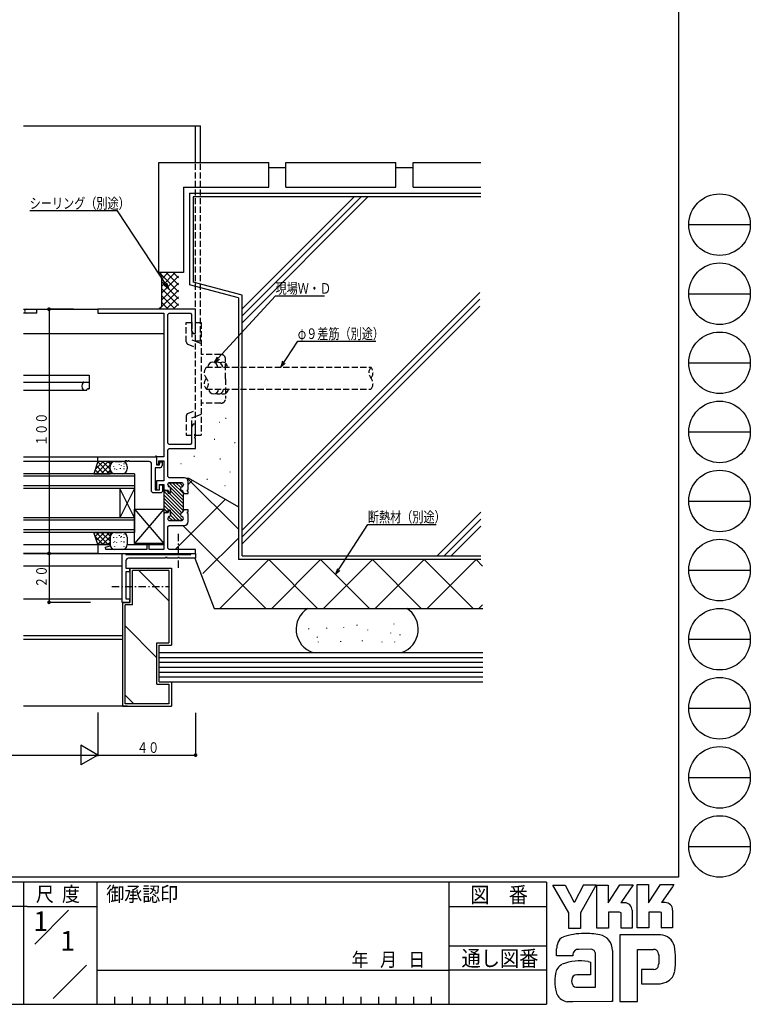
# Model space of a CAD drawing. Extents: x 0 to 1133, y 0 to 806.
# Drawn here: x 834 to 1133, y 0 to 403 of the extents above; entities that cross this region are included whole.
import ezdxf
from ezdxf.enums import TextEntityAlignment as Align

# ---------------------------------------------------------------- set-up
doc = ezdxf.new("R2010")
doc.units = 0
doc.linetypes.add('HASENP', pattern=[3.5, 2.5, -1])
doc.linetypes.add('ITTENSAP', pattern=[5.5, 3, -1, 0.5, -1])
for name, color, linetype in [('USER1', 3, 'CONTINUOUS'), ('YKK_11', 7, 'CONTINUOUS'), ('YKK_12', 2, 'CONTINUOUS'), ('YKK_13', 4, 'CONTINUOUS'), ('YKK_D', 6, 'CONTINUOUS'), ('YKK_ZWAK', 7, 'CONTINUOUS'), ('YSS_K', 3, 'CONTINUOUS')]:
    doc.layers.add(name, color=color, linetype=linetype)
doc.styles.get("Standard").update_dxf_attribs({"font": 'ROMANS.SHX', "bigfont": 'EXTFONT.SHX'})
doc.styles.add('YKK_OSSTYLE1', font='romans.shx', dxfattribs={"width": 0.9, "bigfont": 'EXTFONT.SHX'})

# ---------------------------------------------------------------- blocks, each defined once
blk = doc.blocks.new('A201')
at = {"layer": 'YKK_ZWAK', "color": 254, "linetype": 'Continuous'}
for p, q in [((571, 410), (571, 35)), ((571, 35), (21, 35)), ((544, 34), (21, 34)), ((437, 34), (437, 9)), ((452, 34), (452, 9)), ((524, 34), (524, 9)), ((544, 34), (544, 9)), ((548.59, 27.71), (545.31, 33.35)), ((545.31, 33.35), (547.82, 33.35)), ((547.82, 33.35), (549.62, 29.99)), ((551.6, 33.43), (549.77, 29.88)), ((554.19, 33.43), (550.95, 27.7)), ((551.6, 33.43), (554.19, 33.43)), ((554.33, 24.55), (554.33, 33.41)), ((554.33, 33.41), (556.63, 33.41)), ((556.63, 29.77), (559.04, 33.45)), ((556.63, 33.41), (556.63, 29.77)), ((559.04, 33.45), (561.77, 33.45)), ((561.77, 33.45), (559.24, 29.78)), ((562.55, 24.63), (562.55, 33.49)), ((562.55, 33.49), (564.89, 33.49)), ((564.89, 29.78), (567.34, 33.49)), ((564.89, 33.49), (564.89, 29.78)), ((567.34, 33.49), (570.04, 33.49)), ((569.77, 33.02), (567.54, 29.84)), ((570.04, 33.49), (569.77, 33.02)), ((549.62, 29.99), (549.77, 29.88)), ((559.99, 29.78), (559.24, 29.78)), ((561.53, 28.24), (561.53, 24.61)), ((568.29, 29.84), (567.54, 29.84)), ((569.83, 28.24), (569.83, 24.65)), ((548.59, 24.53), (548.59, 27.71)), ((550.95, 27.7), (550.95, 24.53)), ((558.98, 27.87), (556.7, 27.87)), ((556.7, 27.87), (556.7, 24.55)), ((559.29, 27.75), (558.98, 27.87)), ((559.29, 24.61), (559.29, 27.75)), ((567.26, 27.89), (564.99, 27.89)), ((564.99, 27.89), (564.99, 24.63)), ((567.57, 27.77), (567.26, 27.89)), ((567.57, 24.65), (567.57, 27.77)), ((550.95, 24.53), (548.59, 24.53)), ((556.7, 24.55), (554.33, 24.55)), ((561.53, 24.61), (559.29, 24.61)), ((564.99, 24.63), (562.55, 24.63)), ((567.57, 24.68), (567.61, 24.65)), ((569.83, 24.65), (567.57, 24.65)), ((559.02, 23.22), (559.02, 9.57)), ((567.3, 23.22), (559.02, 23.22)), ((524, 21), (544, 21)), ((546.08, 18.95), (546.08, 20.33)), ((553.25, 20.28), (550.61, 20.23)), ((562.61, 9.57), (562.61, 20.24)), ((562.61, 20.24), (565.93, 20.24)), ((549.41, 18.95), (546.08, 18.95)), ((554.02, 12.52), (554.02, 19.47)), ((557.51, 20.01), (557.51, 9.59)), ((566.98, 19.17), (566.99, 17.29)), ((552.55, 17.73), (553.05, 17.62)), ((553.05, 17.62), (553.05, 15.05)), ((566.01, 16.15), (563.48, 16.15)), ((563.48, 16.15), (563.48, 13.2)), ((452, 16), (524, 16)), ((553.05, 15.05), (550.2, 15.05)), ((550, 12.52), (554.02, 12.52)), ((553.71, 12.52), (553.96, 12.52)), ((554.02, 12.52), (554.02, 12.52)), ((563.48, 13.2), (567.28, 13.2)), ((567.28, 13.2), (568.06, 13.37)), ((21, 9), (544, 9)), ((549.41, 9.53), (548.34, 9.53)), ((557.28, 9.55), (549.41, 9.53)), ((557.51, 9.59), (557.28, 9.55)), ((559.02, 9.57), (562.05, 9.57)), ((562.05, 9.57), (562.61, 9.57))]:
    blk.add_line(p, q, dxfattribs=at)
at = {"layer": 'YKK_ZWAK', "color": 8, "linetype": 'Continuous'}
for p, q in [((573.13, 168.56), (585.73, 168.56)), ((573.13, 154.42), (585.73, 154.42)), ((573.13, 140.28), (585.73, 140.28)), ((573.13, 126.14), (585.73, 126.14)), ((573.13, 112), (585.73, 112)), ((573.13, 97.86), (585.73, 97.86)), ((573.13, 83.72), (585.73, 83.72)), ((573.13, 69.58), (585.73, 69.58)), ((573.13, 55.44), (585.73, 55.44)), ((573.13, 41.3), (585.73, 41.3))]:
    blk.add_line(p, q, dxfattribs=at)
at = {"layer": 'YKK_ZWAK', "color": 131, "linetype": 'Continuous'}
for p, q in [((437.7, 29), (389, 29)), ((437.7, 29), (452, 29)), ((439.26, 21.33), (446.19, 28.25)), ((524, 29), (544, 29)), ((443.05, 10.18), (449.85, 16.98)), ((544, 16), (524, 16)), ((455.6, 10.5), (455.6, 9)), ((459.2, 10.5), (459.2, 9)), ((462.8, 10.5), (462.8, 9)), ((466.4, 10.5), (466.4, 9)), ((470, 10.5), (470, 9)), ((473.6, 10.5), (473.6, 9)), ((477.2, 10.5), (477.2, 9)), ((480.8, 10.5), (480.8, 9)), ((484.4, 10.5), (484.4, 9)), ((488, 10.5), (488, 9)), ((491.6, 10.5), (491.6, 9)), ((495.2, 10.5), (495.2, 9)), ((498.8, 10.5), (498.8, 9)), ((502.4, 10.5), (502.4, 9)), ((506, 10.5), (506, 9)), ((509.6, 10.5), (509.6, 9)), ((513.2, 10.5), (513.2, 9)), ((516.8, 10.5), (516.8, 9)), ((520.4, 10.5), (520.4, 9))]:
    blk.add_line(p, q, dxfattribs=at)
at = {"layer": 'YKK_ZWAK', "color": 8, "linetype": 'Continuous'}
for centre in [(579.43, 168.56), (579.43, 154.42), (579.43, 140.28), (579.43, 126.14), (579.43, 112), (579.43, 97.86), (579.43, 83.72), (579.43, 69.58), (579.43, 55.44), (579.43, 41.3)]:
    blk.add_circle(centre, 6.3, dxfattribs=at)
at = {"layer": 'YKK_ZWAK', "color": 254, "linetype": 'Continuous'}
for centre, radius, start, end in [((559.99, 28.24), 1.54, 0.0017, 89.996), ((568.29, 28.29), 1.54, 0.0017, 89.996), ((548, 21.1), 1.75, 109.0213, 161.5126), ((551.66, 10.86), 12.63, 89.8916, 109.3085), ((552.03, 8.67), 14.82, 78.7801, 91.4694), ((554.38, 20.07), 3.18, 40.6642, 80.3169), ((567.19, 20.11), 3.1, 14.4457, 87.0875), ((549.69, 20.31), 3.6, 158.4108, 179.7178), ((550.51, 19.02), 1.21, 85.5055, 126.7804), ((552.9, 19.18), 1.16, 14.7552, 72.4499), ((554.22, 20.08), 3.29, 358.7806, 38.7656), ((566.05, 19.37), 0.878, 16.4312, 96.9166), ((555.55, 18.15), 14.9, 350.9903, 10.6762), ((550.91, 18.99), 1.51, 138.4638, 181.7136), ((564.38, 18.85), 2.62, 4.9342, 17.0355), ((548.59, 14.77), 2.79, 121.8271, 169.0847), ((550.8, 8.39), 9.51, 79.381, 112.0583), ((566.01, 17.08), 0.933, 269.9547, 342.9014), ((564.36, 17.54), 2.64, 343.6902, 354.7536), ((553.61, 13.72), 7.92, 168.7637, 199.8008), ((550.21, 14.01), 1.03, 90.3395, 178.0364), ((567.24, 16.32), 3.07, 285.4429, 349.9045), ((550.84, 13.77), 1.69, 171.082, 216.7192), ((550.18, 13.6), 1.09, 230.9728, 260.7549), ((548.6, 12.25), 2.73, 207.3144, 263.5946)]:
    blk.add_arc(centre, radius, start, end, dxfattribs=at)
at = {"layer": 'YKK_ZWAK', "color": 131, "linetype": 'Continuous', "style": 'YKK_OSSTYLE1', "width": 0.9}
for s, height, p in [('尺  度', 3, (439.51, 30.04)), ('御承認印', 3, (453.91, 30.05)), ('図\u3000番', 3.2, (528.43, 29.81)), ('通し図番', 3.2, (526.63, 16.8)), ('年   月   日', 2.828, (504.13, 16.74))]:
    blk.add_text(s, height=height, dxfattribs=at).set_placement(p)

msp = doc.modelspace()

# ---------------------------------------------------------------- linework, layer by layer
at = {"layer": 'YKK_11'}
for p, q in [((906.39, 284.5), (866.39, 284.5)), ((866.39, 284.5), (866.39, 282.85)), ((866.39, 282.85), (893.39, 282.85)), ((893.39, 282.85), (893.39, 224.1)), ((895.04, 282.35), (895.54, 282.85)), ((895.04, 229.65), (895.04, 282.35)), ((895.54, 282.85), (904.24, 282.85)), ((904.24, 282.85), (904.74, 282.35)), ((904.74, 282.35), (904.74, 275.63)), ((906.39, 274.5), (906.39, 284.5)), ((904.74, 275.63), (905.39, 274.5)), ((905.39, 274.5), (906.39, 274.5)), ((905.39, 237.5), (904.74, 236.37)), ((904.74, 236.37), (904.74, 229.65)), ((906.39, 237.5), (905.39, 237.5)), ((906.39, 233.3), (906.39, 237.5)), ((906.09, 232.7), (906.09, 233.3)), ((906.09, 233.3), (906.39, 233.3)), ((906.39, 232.7), (906.09, 232.7)), ((906.09, 231.7), (906.09, 232.3)), ((906.09, 232.3), (906.39, 232.3)), ((906.39, 231.7), (906.09, 231.7)), ((906.39, 232.3), (906.39, 232.7)), ((906.39, 227.5), (906.39, 231.7)), ((895.54, 229.15), (895.04, 229.65)), ((895.04, 227), (895.54, 227.5)), ((895.04, 216), (895.04, 227)), ((904.24, 229.15), (895.54, 229.15)), ((895.54, 227.5), (906.39, 227.5)), ((904.74, 229.65), (904.24, 229.15)), ((866.39, 222.15), (866.39, 224.1)), ((866.39, 224.1), (890.39, 224.1)), ((877.59, 222.15), (866.39, 222.15)), ((878.19, 222.45), (877.59, 222.45)), ((877.59, 222.45), (877.59, 222.15)), ((878.19, 222.15), (878.19, 222.45)), ((878.59, 222.15), (878.19, 222.15)), ((879.19, 222.45), (878.59, 222.45)), ((878.59, 222.45), (878.59, 222.15)), ((879.19, 222.15), (879.19, 222.45)), ((887.39, 222.15), (879.19, 222.15)), ((893.39, 224.1), (890.39, 224.1)), ((890.39, 224.1), (890.39, 221.1)), ((890.39, 224.1), (890.39, 220.8)), ((891.39, 221.1), (891.39, 222.45)), ((891.39, 222.45), (893.39, 222.45)), ((891.59, 220.8), (891.89, 222)), ((891.89, 222), (892.69, 222)), ((892.69, 222), (892.69, 220.6)), ((893.39, 222.45), (893.39, 214.3)), ((888.39, 209.9), (888.39, 221.15)), ((891.69, 219.6), (889.89, 219.6)), ((889.89, 219.6), (889.89, 210.6)), ((890.39, 221.1), (891.39, 221.1)), ((890.39, 220.8), (891.59, 220.8)), ((893.39, 214.3), (890.39, 214.3)), ((890.39, 214.3), (890.39, 210.6)), ((895.54, 215.5), (895.04, 216)), ((901.79, 215.5), (895.54, 215.5)), ((903.39, 210.55), (903.39, 213.9)), ((888.89, 209.4), (888.39, 209.9)), ((889.89, 210.6), (891.59, 210.6)), ((890.39, 210.6), (891.59, 210.6)), ((891.59, 210.6), (891.59, 212.8)), ((891.59, 212.8), (893.39, 212.8)), ((891.59, 211.85), (891.79, 212.6)), ((891.59, 210.6), (891.59, 211.85)), ((891.79, 212.6), (892.79, 212.6)), ((892.79, 209.9), (892.29, 209.4)), ((892.79, 212.6), (892.79, 209.9)), ((893.39, 212.8), (893.39, 210.75)), ((893.39, 210.75), (893.89, 210.25)), ((893.89, 210.25), (893.39, 210.75)), ((893.39, 210.75), (893.39, 200.75)), ((893.89, 210.25), (895.19, 210.25)), ((895.19, 210.25), (893.89, 210.25)), ((894.99, 212.6), (894.99, 212.7)), ((894.99, 212.7), (894.99, 212.6)), ((895.19, 210.25), (895.19, 209.25)), ((895.19, 209.25), (895.19, 210.25)), ((895.79, 213.5), (900.59, 213.5)), ((900.59, 213.5), (895.79, 213.5)), ((895.99, 209.25), (896.18, 210.96)), ((896.18, 210.96), (895.99, 209.25)), ((901.39, 212.7), (901.39, 212.6)), ((901.39, 212.6), (901.39, 212.7)), ((903.09, 209.95), (903.09, 210.55)), ((903.09, 210.55), (903.39, 210.55)), ((903.39, 209.95), (903.09, 209.95)), ((903.39, 209.1), (903.39, 209.95)), ((892.29, 209.4), (888.89, 209.4)), ((895.19, 209.25), (895.99, 209.25)), ((895.99, 209.25), (895.19, 209.25)), ((901.39, 209.5), (901.39, 209.1)), ((901.39, 209.1), (901.39, 209.5)), ((901.39, 209.1), (903.39, 209.1)), ((901.39, 202), (901.39, 209.1)), ((895.99, 202.25), (895.19, 202.25)), ((895.19, 202.25), (895.19, 201.25)), ((895.19, 201.25), (895.19, 202.25)), ((895.19, 202.25), (895.99, 202.25)), ((896.18, 200.54), (895.99, 202.25)), ((895.99, 202.25), (896.18, 200.54)), ((903.39, 202.4), (901.39, 202.4)), ((901.39, 202.4), (901.39, 202)), ((903.09, 200.95), (903.09, 201.55)), ((903.09, 201.55), (903.39, 201.55)), ((903.39, 201.55), (903.39, 202.4)), ((893.89, 201.25), (893.39, 200.75)), ((893.39, 200.75), (893.89, 201.25)), ((893.39, 200.75), (893.39, 186.15)), ((895.19, 201.25), (893.89, 201.25)), ((893.89, 201.25), (895.19, 201.25)), ((894.99, 198.8), (894.99, 198.9)), ((894.99, 198.9), (894.99, 198.8)), ((900.59, 198), (895.79, 198)), ((895.79, 198), (900.59, 198)), ((901.39, 198.9), (901.39, 198.8)), ((901.39, 198.8), (901.39, 198.9)), ((903.39, 200.95), (903.09, 200.95)), ((903.39, 197.6), (903.39, 200.95)), ((895.04, 195.5), (895.54, 196)), ((895.04, 186.65), (895.04, 195.5)), ((895.54, 196), (901.79, 196)), ((871.35, 188.15), (866.39, 188.15)), ((866.39, 188.15), (866.39, 184.5)), ((869.57, 187.13), (871.42, 187.63)), ((869.7, 186.15), (869.57, 187.13)), ((886.39, 186.15), (869.7, 186.15)), ((871.42, 187.63), (871.35, 188.15)), ((887.39, 188.15), (886.39, 188.15)), ((886.39, 188.15), (886.39, 186.15)), ((887.39, 186.15), (887.39, 188.15)), ((893.39, 186.15), (887.39, 186.15)), ((895.54, 186.15), (895.04, 186.65)), ((906.39, 186.15), (895.54, 186.15)), ((906.39, 184.5), (906.39, 186.15)), ((866.39, 184.5), (906.39, 184.5)), ((876.39, 164.5), (876.39, 184.5)), ((876.39, 184.5), (877.89, 184.5)), ((877.89, 184.5), (877.89, 184.1)), ((877.89, 184.1), (904.39, 184.1)), ((877.89, 181.6), (877.89, 178.5)), ((894.09, 182.6), (878.89, 182.6)), ((894.69, 182.9), (894.09, 182.9)), ((894.09, 182.9), (894.09, 182.6)), ((894.69, 182.6), (894.69, 182.9)), ((899.09, 182.6), (894.69, 182.6)), ((899.69, 182.9), (899.09, 182.9)), ((899.09, 182.9), (899.09, 182.6)), ((899.69, 182.6), (899.69, 182.9)), ((906.39, 182.6), (899.69, 182.6)), ((904.39, 184.1), (904.39, 184.5)), ((904.39, 184.5), (906.39, 184.5)), ((906.39, 184.5), (906.39, 182.6)), ((877.89, 178.5), (879.39, 178.5)), ((879.39, 178.5), (879.39, 177)), ((879.39, 177), (877.89, 177)), ((877.89, 177), (877.89, 166)), ((877.89, 166), (879.39, 166)), ((879.39, 166), (879.39, 164.5)), ((879.39, 164.5), (876.39, 164.5))]:
    msp.add_line(p, q, dxfattribs=at)
at = {"layer": 'YKK_11', "color": 253}
for p, q in [((901.39, 201.97), (893.39, 209.97)), ((895.19, 209.58), (894.52, 210.25)), ((901.39, 206.21), (894.99, 212.61)), ((901.39, 207.62), (895.55, 213.46)), ((901.39, 204.8), (896.08, 210.1)), ((901.39, 209.04), (896.93, 213.5)), ((900.33, 211.51), (898.34, 213.5)), ((901.19, 212.07), (899.76, 213.5)), ((900.73, 201.21), (893.39, 208.55)), ((900.2, 200.33), (893.39, 207.14)), ((901, 198.11), (893.39, 205.73)), ((901.39, 203.38), (895.52, 209.25)), ((895.45, 202.25), (893.39, 204.31)), ((895.01, 201.28), (893.39, 202.9)), ((899.7, 198), (896.06, 201.64)), ((893.67, 201.2), (893.39, 201.48)), ((896.87, 198), (895.32, 199.55)), ((898.28, 198), (896.13, 200.15)), ((901.33, 199.2), (900.88, 199.64))]:
    msp.add_line(p, q, dxfattribs=at)
at = {"layer": 'YKK_11'}
for centre, radius, start, end in [((887.39, 221.15), 1, 0, 90), ((891.69, 220.6), 1, 270, 0), ((901.79, 213.9), 1.6, 0, 90), ((895.79, 212.7), 0.8, 90, 180), ((895.79, 212.7), 0.8, 90, 180), ((895.79, 212.6), 0.8, 180, 255.5225), ((895.79, 212.6), 0.8, 180, 255.5225), ((895.39, 211.05), 0.8, 353.497, 75.5225), ((895.39, 211.05), 0.8, 353.497, 75.5225), ((900.99, 211.05), 0.8, 104.4775, 255.5225), ((900.99, 211.05), 0.8, 104.4775, 255.5225), ((900.59, 212.7), 0.8, 0, 90), ((900.59, 212.7), 0.8, 0, 90), ((900.59, 212.6), 0.8, 284.4775, 0), ((900.59, 212.6), 0.8, 284.4775, 0), ((900.59, 209.5), 0.8, 0, 75.5225), ((900.59, 209.5), 0.8, 0, 75.5225), ((900.59, 202), 0.8, 284.4775, 0), ((900.59, 202), 0.8, 284.4775, 360), ((895.79, 198.9), 0.8, 104.4775, 180), ((895.79, 198.9), 0.8, 104.4775, 180), ((895.79, 198.8), 0.8, 180, 270), ((895.79, 198.8), 0.8, 180, 270), ((895.39, 200.45), 0.8, 284.4775, 6.503), ((895.39, 200.45), 0.8, 284.4775, 6.503), ((900.99, 200.45), 0.8, 104.4775, 255.5225), ((900.99, 200.45), 0.8, 104.4775, 255.5225), ((900.59, 198.8), 0.8, 270, 0), ((900.59, 198.8), 0.8, 270, 360), ((900.59, 198.9), 0.8, 360, 75.5225), ((900.59, 198.9), 0.8, 0, 75.5225), ((901.79, 197.6), 1.6, 270, 0), ((878.89, 181.6), 1, 90, 180)]:
    msp.add_arc(centre, radius, start, end, dxfattribs=at)
at = {"layer": 'YKK_12'}
for p, q in [((835.89, 359.5), (908.39, 359.5)), ((906.39, 344.5), (906.39, 359.5)), ((908.39, 344.5), (908.39, 359.5)), ((835.89, 284.5), (866.39, 284.5)), ((841.39, 282.9), (835.89, 282.9)), ((841.39, 282.9), (841.39, 284.5)), ((835.89, 274.5), (893.39, 274.5)), ((836.03, 274.5), (893.39, 274.5)), ((835.89, 257.5), (862.89, 257.5)), ((835.89, 254.7), (862.89, 254.7)), ((862.89, 257.5), (862.89, 251.9)), ((835.89, 251.3), (861.62, 251.3)), ((862.22, 251.9), (862.89, 251.9)), ((862.89, 251.9), (862.22, 251.9)), ((835.89, 224.1), (866.69, 224.1)), ((866.89, 222.15), (835.89, 222.15)), ((881.39, 217.15), (835.89, 217.15)), ((881.39, 216.15), (835.89, 216.15)), ((881.39, 217.15), (881.39, 193.15)), ((881.39, 212.15), (835.89, 212.15)), ((881.39, 211.15), (835.89, 211.15)), ((875.39, 211.15), (875.39, 199.15)), ((881.39, 211.15), (875.39, 199.15)), ((881.39, 199.15), (875.39, 211.15)), ((881.39, 199.15), (835.89, 199.15)), ((881.39, 198.15), (835.89, 198.15)), ((881.39, 194.15), (835.89, 194.15)), ((881.39, 193.15), (835.89, 193.15)), ((835.89, 188.15), (871.39, 188.15)), ((878.39, 188.15), (893.39, 188.15)), ((835.89, 184.5), (866.39, 184.5)), ((866.69, 184.5), (835.89, 184.5)), ((835.89, 179.5), (876.5, 179.5)), ((835.89, 166), (876.5, 166)), ((835.89, 151), (876.5, 151)), ((835.89, 149.5), (876.5, 149.5))]:
    msp.add_line(p, q, dxfattribs=at)
at = {"layer": 'YKK_12', "linetype": 'HASENP'}
for p, q in [((906.39, 271.5), (906.39, 344.5)), ((908.39, 271.5), (908.39, 344.5)), ((906.38, 271.5), (908.39, 271.5))]:
    msp.add_line(p, q, dxfattribs=at)
at = {"layer": 'YKK_12', "linetype": 'ITTENSAP'}
for p, q in [((899.39, 178.6), (899.39, 192.71)), ((872.08, 171), (895.5, 171))]:
    msp.add_line(p, q, dxfattribs=at)
at = {"layer": 'YKK_12'}
for centre, radius, start, end in [((837.19, 283.7), 0.8, 90, 270), ((862.89, 253), 3, 148.7669, 211.2331), ((860.58, 254.4), 0.3, 90, 148.7608), ((860.58, 251.6), 0.3, 211.2367, 270), ((861.62, 251.6), 0.3, 270, 0), ((862.22, 251.6), 0.3, 90, 180)]:
    msp.add_arc(centre, radius, start, end, dxfattribs=at)
at = {"layer": 'YKK_13', "color": 0, "linetype": 'HASENP'}
for p, q in [((902.59, 271.12), (902.59, 279)), ((902.59, 279), (904.89, 279)), ((904.89, 279), (904.89, 272)), ((906.39, 233), (906.39, 279)), ((906.39, 279), (908.69, 279)), ((908.69, 279), (908.69, 233)), ((903.21, 270.2), (906.39, 268.91)), ((904.89, 272), (906.39, 271.39)), ((906.39, 271.39), (908.69, 270.46)), ((916.69, 266), (908.69, 266)), ((918.69, 256), (918.69, 264)), ((918.69, 256), (918.69, 248)), ((916.69, 246), (908.69, 246)), ((903.21, 241.8), (906.39, 243.09)), ((902.59, 240.88), (902.59, 233)), ((904.89, 240), (906.39, 240.61)), ((904.89, 233), (904.89, 240)), ((906.39, 240.61), (908.69, 241.54)), ((902.59, 233), (904.89, 233)), ((906.39, 233), (908.69, 233))]:
    msp.add_line(p, q, dxfattribs=at)
at = {"layer": 'YKK_13'}
for p, q in [((866.39, 222.15), (864.78, 217.15)), ((865.38, 219.02), (868.51, 222.15)), ((865.63, 217.15), (870.63, 222.15)), ((871.14, 217.15), (866.33, 221.97)), ((871.39, 222.15), (866.39, 222.15)), ((871.39, 219.03), (868.27, 222.15)), ((871.39, 221.15), (870.39, 222.15)), ((871.39, 217.15), (871.39, 222.15)), ((873.39, 222.15), (876.39, 222.15)), ((866.9, 217.15), (865.3, 218.76)), ((869.02, 217.15), (865.81, 220.36)), ((867.75, 217.15), (871.39, 220.79)), ((869.87, 217.15), (871.39, 218.66)), ((871.39, 219.15), (871.39, 220.15)), ((872.97, 219.98), (872.97, 220.18)), ((873.35, 219.06), (873.35, 219.26)), ((874.12, 218.83), (874.12, 219.03)), ((875.27, 220.75), (875.27, 220.95)), ((875.66, 219.21), (875.66, 219.41)), ((876.04, 220.37), (876.04, 220.57)), ((877.19, 221.13), (877.19, 221.33)), ((877.19, 219.98), (877.19, 220.18)), ((877.19, 219.06), (877.19, 219.26)), ((878.39, 220.15), (878.39, 219.15)), ((864.78, 217.15), (871.39, 217.15)), ((876.39, 217.15), (873.39, 217.15)), ((881.39, 202.65), (893.39, 188.65)), ((893.39, 202.65), (881.39, 188.65)), ((881.39, 202.65), (893.39, 202.65)), ((881.39, 188.65), (881.39, 202.65)), ((893.39, 202.65), (893.39, 188.65)), ((864.78, 193.15), (871.39, 193.15)), ((866.39, 188.15), (864.78, 193.15)), ((865.3, 191.54), (866.9, 193.15)), ((868.51, 188.15), (865.38, 191.28)), ((870.63, 188.15), (865.63, 193.15)), ((865.81, 189.94), (869.02, 193.15)), ((866.33, 188.33), (871.14, 193.15)), ((871.39, 189.51), (867.75, 193.15)), ((868.27, 188.15), (871.39, 191.27)), ((871.39, 191.64), (869.87, 193.15)), ((871.39, 193.15), (871.39, 188.15)), ((871.39, 190.15), (871.39, 191.15)), ((872.97, 190.98), (872.97, 191.18)), ((873.35, 189.36), (873.35, 189.56)), ((873.39, 193.15), (876.39, 193.15)), ((874.12, 190.87), (874.12, 191.03)), ((875.27, 191.75), (875.27, 191.95)), ((875.66, 191.21), (875.66, 191.1)), ((876.04, 191.37), (876.04, 191.57)), ((876.04, 189.37), (876.04, 189.57)), ((877.19, 192.13), (877.19, 192.33)), ((877.19, 190.98), (877.19, 191.18)), ((877.19, 189.36), (877.19, 189.56)), ((878.39, 191.15), (878.39, 188.15)), ((871.39, 188.15), (866.39, 188.15)), ((870.39, 188.15), (871.39, 189.15)), ((872.97, 188.98), (872.97, 189.18)), ((873.35, 187.36), (873.35, 187.56)), ((876.39, 186.15), (873.39, 186.15)), ((874.12, 188.87), (874.12, 189.03)), ((875.66, 189.21), (875.66, 189.1)), ((877.19, 188.98), (877.19, 189.18)), ((877.19, 187.36), (877.19, 187.56)), ((893.39, 188.65), (881.39, 188.65))]:
    msp.add_line(p, q, dxfattribs=at)
at = {"layer": 'YKK_13', "color": 0, "linetype": 'HASENP'}
for centre, radius, start, end in [((903.59, 271.12), 1, 180, 248.0064), ((916.69, 264), 2, 359.9958, 90), ((916.69, 248), 2, 270, 0.0042), ((903.59, 240.88), 1, 111.9936, 180)]:
    msp.add_arc(centre, radius, start, end, dxfattribs=at)
at = {"layer": 'YKK_13'}
for centre, start, end in [((873.39, 220.15), 90, 180), ((876.39, 220.15), 0, 90), ((873.39, 219.15), 180, 270), ((876.39, 219.15), 270, 0), ((873.39, 191.15), 90, 180), ((876.39, 191.15), 0, 90), ((873.39, 188.15), 180, 270), ((876.39, 188.15), 270, 0)]:
    msp.add_arc(centre, 2, start, end, dxfattribs=at)
at = {"layer": 'YKK_D'}
for p, q in [((874.49, 324.75), (838.49, 324.75)), ((895.37, 292.83), (874.49, 324.75)), ((893.51, 294.49), (895.37, 292.83)), ((895.37, 292.83), (894.59, 295.2)), ((914.05, 262.71), (939.09, 289.95)), ((939.09, 289.95), (959.09, 289.95)), ((856.39, 284.5), (845.89, 284.5)), ((846.39, 284.5), (846.39, 184.5)), ((941.24, 260.8), (948.19, 271.39)), ((948.19, 271.39), (980.19, 271.39)), ((915.2, 264.92), (914.05, 262.71)), ((914.05, 262.71), (916.16, 264.04)), ((942.02, 263.17), (941.24, 260.8)), ((941.24, 260.8), (943.1, 262.46)), ((963.64, 175.89), (976.91, 196.36)), ((976.91, 196.36), (1004.91, 196.36)), ((863.39, 184.5), (845.89, 184.5)), ((856.56, 184.5), (845.89, 184.5)), ((846.39, 184.5), (846.39, 164.5)), ((964.41, 178.26), (963.64, 175.89)), ((963.64, 175.89), (965.49, 177.56)), ((863.39, 164.5), (845.89, 164.5)), ((866.39, 119.49), (866.39, 101.5)), ((866.39, 119.49), (866.39, 101.5)), ((906.39, 119.25), (906.39, 101.5)), ((859.46, 106), (859.46, 98)), ((866.39, 102), (859.46, 106)), ((678.39, 102), (866.39, 102)), ((866.39, 102), (859.46, 98)), ((866.39, 102), (906.39, 102))]:
    msp.add_line(p, q, dxfattribs=at)
at = {"layer": 'YKK_D', "const_width": 0.75}
for points in [[(846.76, 284.5, 1), (846.01, 284.5, 1)], [(846.76, 184.5, 1), (846.01, 184.5, 1)], [(846.76, 184.5, 1), (846.01, 184.5, 1)], [(846.76, 164.5, 1), (846.01, 164.5, 1)], [(906.76, 102, 1), (906.01, 102, 1)]]:
    msp.add_lwpolyline(points, format="xyb", close=True, dxfattribs=at)
at = {"layer": 'YSS_K'}
for p, q in [((891.39, 299.5), (891.39, 344.5)), ((891.39, 344.5), (936.39, 344.5)), ((936.39, 334.5), (936.39, 344.5)), ((943.39, 344.5), (988.39, 344.5)), ((943.39, 334.5), (943.39, 344.5)), ((988.39, 334.5), (988.39, 344.5)), ((995.39, 344.5), (1023.19, 344.5)), ((995.39, 334.5), (995.39, 344.5)), ((936.39, 342.5), (943.39, 342.5)), ((988.39, 342.5), (995.39, 342.5)), ((901.39, 334.5), (901.39, 299.5)), ((901.39, 334.5), (936.39, 334.5)), ((943.39, 334.5), (988.39, 334.5)), ((995.39, 334.5), (1023.19, 334.5)), ((903.89, 332), (1023.19, 332)), ((903.89, 332), (903.89, 294.5)), ((1023.19, 330.5), (905.39, 330.5)), ((905.39, 330.5), (905.39, 295.55)), ((925.39, 281.78), (974.11, 330.5)), ((925.39, 284.61), (971.28, 330.5)), ((925.39, 278.95), (976.94, 330.5)), ((892.39, 298.5), (891.39, 299.5)), ((901.39, 299.5), (891.39, 299.5)), ((891.53, 299.5), (899.39, 291.64)), ((892.39, 299.5), (891.89, 299)), ((898.04, 299.5), (892.39, 293.84)), ((895.22, 299.5), (892.39, 296.67)), ((892.39, 298.5), (892.39, 285.5)), ((894.36, 299.5), (899.39, 294.47)), ((897.19, 299.5), (899.39, 297.3)), ((899.39, 298.01), (892.39, 291.01)), ((892.39, 295.81), (899.39, 288.81)), ((899.39, 295.18), (892.39, 288.18)), ((923.89, 289.14), (903.89, 294.5)), ((925.39, 290.19), (905.39, 295.55)), ((899.39, 292.36), (891.53, 284.5)), ((892.39, 292.98), (899.39, 285.98)), ((925.39, 194.1), (1022.67, 291.38)), ((925.39, 183.5), (925.39, 290.19)), ((892.39, 290.16), (898.04, 284.5)), ((892.39, 287.33), (895.22, 284.5)), ((899.39, 289.53), (894.36, 284.5)), ((899.39, 286.7), (897.19, 284.5)), ((923.89, 289.14), (923.89, 182)), ((925.39, 191.27), (1022.67, 288.55)), ((892.39, 285.5), (891.39, 284.5)), ((891.89, 285), (892.39, 284.5)), ((925.39, 188.44), (1022.67, 285.72)), ((894.87, 272.95), (894.87, 272.75)), ((894.85, 258.05), (894.85, 257.85)), ((919.02, 261.73), (919.02, 261.53)), ((916.21, 238.14), (916.01, 238.14)), ((918.88, 239.8), (918.68, 239.8)), ((914.21, 231.14), (914.01, 231.14)), ((922.54, 229.81), (922.34, 229.81)), ((890.14, 224.6), (890.14, 224.4)), ((905.88, 224.15), (905.68, 224.15)), ((916.54, 223.15), (916.34, 223.15)), ((900.55, 221.15), (900.35, 221.15)), ((920.54, 217.82), (920.34, 217.82)), ((902.82, 215.5), (923.89, 194.43)), ((905.16, 214.48), (903.28, 212.6)), ((903.39, 215.5), (923.89, 203.66)), ((911.21, 214.82), (911.01, 214.82)), ((918.54, 212.15), (918.34, 212.15)), ((918.6, 206.71), (898.04, 186.15)), ((1005.3, 183.5), (1023.19, 201.4)), ((1008.13, 183.5), (1023.19, 198.57)), ((901.1, 196), (935.1, 162)), ((1010.95, 183.5), (1023.19, 195.74)), ((923.89, 190.78), (909.38, 176.28)), ((906.09, 182.6), (914.03, 162)), ((936.32, 182), (916.32, 162)), ((1023.19, 182), (923.89, 182)), ((925.39, 183.5), (1023.19, 183.5)), ((936.32, 182), (956.32, 162)), ((957.53, 182), (937.53, 162)), ((957.53, 182), (977.53, 162)), ((978.74, 182), (958.74, 162)), ((978.74, 182), (998.74, 162)), ((999.96, 182), (979.96, 162)), ((999.96, 182), (1019.96, 162)), ((1021.17, 182), (1001.17, 162)), ((1021.17, 182), (1023.89, 179.28)), ((879.5, 178.5), (896.5, 178.5)), ((879.5, 178.5), (879.5, 164.5)), ((895.5, 177.5), (880.5, 177.5)), ((880.5, 163.5), (880.5, 177.5)), ((883.14, 177.5), (895.5, 165.14)), ((895.5, 177.5), (895.5, 148)), ((896.5, 178.5), (896.5, 147)), ((876.5, 164.5), (876.5, 122)), ((876.5, 164.5), (879.5, 164.5)), ((877.5, 123), (877.5, 163.5)), ((880.5, 163.5), (877.5, 163.5)), ((914.03, 162), (1024, 162)), ((1023.89, 163.51), (1022.38, 162)), ((877.5, 154.85), (890.5, 141.85)), ((952.65, 153.79), (952.65, 153.59)), ((960.03, 154.03), (960.03, 153.83)), ((966.92, 154.28), (966.92, 154.08)), ((972.34, 155.26), (972.34, 155.06)), ((976.77, 153.29), (976.77, 153.09)), ((987.59, 155.75), (987.59, 155.55)), ((956.1, 150.34), (956.1, 150.14)), ((986.12, 152.06), (986.12, 151.86)), ((990.05, 151.33), (990.05, 151.13)), ((890.5, 148), (895.5, 148)), ((890.5, 131), (890.5, 148)), ((891.5, 132), (891.5, 147)), ((891.5, 147), (896.5, 147)), ((956.59, 148.37), (956.59, 148.17)), ((965.69, 148.62), (965.69, 148.42)), ((974.55, 148.87), (974.55, 148.67)), ((982.67, 148.37), (982.67, 148.17)), ((987.84, 148.37), (987.84, 148.17)), ((891.5, 144), (1024, 144)), ((891.5, 142), (1024, 142)), ((891.5, 140), (1024, 140)), ((891.5, 138), (1024, 138)), ((891.5, 136), (1024, 136)), ((891.5, 134), (1024, 134)), ((890.5, 131), (895.5, 131)), ((891.5, 132), (896.5, 132)), ((895.5, 131), (895.5, 123)), ((896.5, 132), (1024, 132)), ((896.5, 132), (896.5, 122)), ((877.5, 126.57), (881.07, 123)), ((878.5, 122), (835.89, 122)), ((876.5, 122), (896.5, 122)), ((895.5, 123), (877.5, 123))]:
    msp.add_line(p, q, dxfattribs=at)
at = {"layer": 'YSS_K', "linetype": 'HASENP'}
for p, q in [((910.79, 260.8), (978.16, 260.81)), ((910.79, 251.8), (978.16, 251.81))]:
    msp.add_line(p, q, dxfattribs=at)
at = {"layer": 'YSS_K'}
for centre, radius, start, end in [((913.44, 260.8), 2, 0.004, 180.004), ((915.44, 260.8), 2, 0.004, 120.004), ((917.44, 260.8), 2, 0.004, 120.004), ((913.77, 251.8), 2, 180.004, 0.004), ((915.77, 251.8), 2, 240.004, 0.004), ((917.77, 251.8), 2, 240.004, 0.004), ((957.54, 153.5), 10, 121.7883, 251.8051), ((987.54, 153.5), 10, 288.1949, 58.2117)]:
    msp.add_arc(centre, radius, start, end, dxfattribs=at)
at = {"layer": 'YSS_K', "linetype": 'HASENP'}
for centre, start, end in [((913.3, 258.55), 138.1937, 221.8143), ((980.68, 258.56), 138.1937, 221.8143), ((975.65, 258.56), 318.1937, 41.8143), ((913.3, 254.05), 138.1937, 221.8143), ((908.27, 254.05), 318.1937, 41.8143), ((975.65, 254.06), 318.1937, 41.8143)]:
    msp.add_arc(centre, 3.37, start, end, dxfattribs=at)

# ---------------------------------------------------------------- block references
at = {"layer": 'YKK_ZWAK', "xscale": 2, "yscale": 2, "zscale": 2}
msp.add_blockref('A201', (-38, -18), dxfattribs=at)

# ---------------------------------------------------------------- texts
at = {"layer": 'USER1', "color": 3}
msp.add_text('1', height=8, dxfattribs=at).set_placement((840, 30))
msp.add_text('1', height=8, dxfattribs=at).set_placement((854, 26), align=Align.MIDDLE_CENTER)
at = {"layer": 'YKK_D', "color": 6, "width": 0.766283}
for s, p in [('シーリング（別途）', (838.5, 325.65)), ('現場Ｗ・Ｄ', (939.11, 290.85)), ('φ９差筋（別途）', (948.21, 272.29)), ('断熱材（別途）', (976.93, 197.26)), ('４０', (882.41, 102.9))]:
    msp.add_text(s, height=4.35, dxfattribs=at).set_placement(p)
for s, p in [('１００', (845.49, 228.52)), ('２０', (845.49, 170.52))]:
    msp.add_text(s, height=4.35, rotation=90, dxfattribs=at).set_placement(p)

doc.saveas('drawing.dxf')
